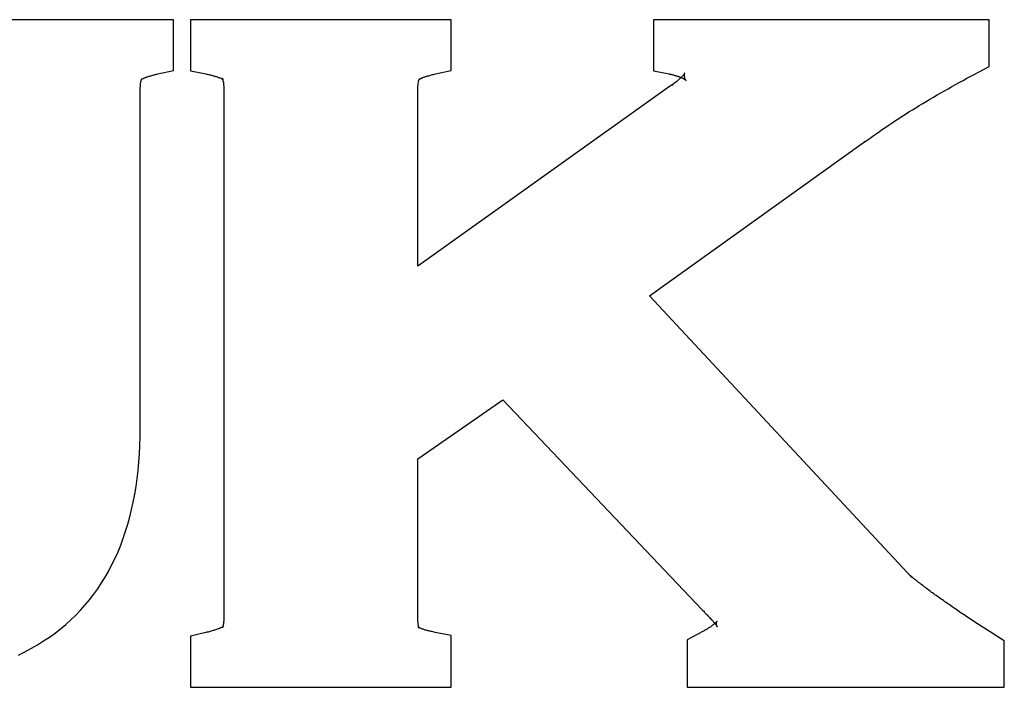
# Model space of a CAD drawing. Units: metres. Extents: x 416496 to 416804, y 6461496 to 6461774.
# Drawn here: x 416614 to 416618, y 6461521 to 6461523 of the extents above; entities that cross this region are included whole.
import ezdxf

# ---------------------------------------------------------------- set-up
doc = ezdxf.new("R2010")
doc.units = ezdxf.units.M
doc.header["$LTSCALE"] = 0.5
doc.layers.add('raam', color=7, linetype='Continuous')

msp = doc.modelspace()

# ---------------------------------------------------------------- linework, layer by layer
at = {"layer": 'raam', "linetype": 'Continuous'}
for p, q in [((416614.8949, 6461523.4786), (416614.0582, 6461523.4786)), ((416614.9693, 6461523.4786), (416614.8949, 6461523.4786)), ((416614.9693, 6461523.404), (416614.9693, 6461523.4786)), ((416615.1079, 6461523.4786), (416615.0335, 6461523.4786)), ((416615.0335, 6461523.4786), (416615.0335, 6461523.404)), ((416615.9438, 6461523.4786), (416615.1079, 6461523.4786)), ((416616.0182, 6461523.4786), (416615.9438, 6461523.4786)), ((416616.0182, 6461523.404), (416616.0182, 6461523.4786)), ((416616.8573, 6461523.4786), (416616.7829, 6461523.4786)), ((416616.7829, 6461523.4786), (416616.7829, 6461523.404)), ((416617.9772, 6461523.4786), (416616.8573, 6461523.4786)), ((416618.0516, 6461523.4786), (416617.9772, 6461523.4786)), ((416618.0516, 6461523.404), (416618.0516, 6461523.4786)), ((416614.9693, 6461523.3468), (416614.9693, 6461523.404)), ((416615.0335, 6461523.404), (416615.0335, 6461523.3468)), ((416616.0182, 6461523.3468), (416616.0182, 6461523.404)), ((416616.7829, 6461523.404), (416616.7829, 6461523.3468)), ((416618.0516, 6461523.3468), (416618.0516, 6461523.404)), ((416614.9693, 6461523.2864), (416614.9693, 6461523.3468)), ((416615.0335, 6461523.3468), (416615.0335, 6461523.2862)), ((416616.0182, 6461523.2864), (416616.0182, 6461523.3468)), ((416616.7829, 6461523.3468), (416616.7829, 6461523.2862)), ((416618.0516, 6461523.3016), (416618.0516, 6461523.3468)), ((416614.9103, 6461523.2739), (416614.9693, 6461523.2864)), ((416615.0335, 6461523.2862), (416615.0931, 6461523.2739)), ((416615.9592, 6461523.2739), (416616.0182, 6461523.2864)), ((416616.7829, 6461523.2862), (416616.8425, 6461523.2739)), ((416617.9964, 6461523.2728), (416618.0112, 6461523.2803)), ((416618.0112, 6461523.2806), (416618.0516, 6461523.3016)), ((416614.8448, 6461523.2387), (416614.8453, 6461523.241)), ((416614.8453, 6461523.2428), (416614.8458, 6461523.2443)), ((416614.8453, 6461523.241), (416614.8453, 6461523.2428)), ((416614.8458, 6461523.2443), (416614.8462, 6461523.246)), ((416614.8462, 6461523.246), (416614.8463, 6461523.2473)), ((416614.8463, 6461523.2524), (416614.8468, 6461523.2527)), ((416614.8471, 6461523.2524), (416614.8463, 6461523.2524)), ((416614.8463, 6461523.2473), (416614.8464, 6461523.2485)), ((416614.8464, 6461523.2485), (416614.8472, 6461523.2499)), ((416614.8468, 6461523.2527), (416614.8473, 6461523.2525)), ((416614.8472, 6461523.2528), (416614.8471, 6461523.2526)), ((416614.8471, 6461523.2526), (416614.8471, 6461523.2524)), ((416614.8476, 6461523.2529), (416614.8472, 6461523.2528)), ((416614.8472, 6461523.2499), (416614.8475, 6461523.2507)), ((416614.8473, 6461523.2525), (416614.8474, 6461523.2531)), ((416614.8474, 6461523.2531), (416614.8482, 6461523.253)), ((416614.8475, 6461523.2507), (416614.8478, 6461523.252)), ((416614.8481, 6461523.2535), (416614.8476, 6461523.2529)), ((416614.8478, 6461523.252), (416614.8481, 6461523.2526)), ((416614.848, 6461523.2534), (416614.8484, 6461523.2542)), ((416614.8485, 6461523.2541), (416614.848, 6461523.2537)), ((416614.848, 6461523.2537), (416614.8481, 6461523.2535)), ((416614.8481, 6461523.2526), (416614.848, 6461523.2534)), ((416614.8482, 6461523.253), (416614.8488, 6461523.2536)), ((416614.8484, 6461523.2542), (416614.8487, 6461523.2543)), ((416614.8486, 6461523.2542), (416614.8485, 6461523.2541)), ((416614.8487, 6461523.2545), (416614.8486, 6461523.2542)), ((416614.8487, 6461523.2543), (416614.8493, 6461523.2546)), ((416614.8491, 6461523.2544), (416614.8487, 6461523.2545)), ((416614.8487, 6461523.2543), (416614.8487, 6461523.2543)), ((416614.8488, 6461523.2536), (416614.8498, 6461523.2544)), ((416614.8493, 6461523.2546), (416614.8491, 6461523.2544)), ((416614.8498, 6461523.2544), (416614.8514, 6461523.2549)), ((416614.8514, 6461523.2549), (416614.8525, 6461523.2557)), ((416614.8525, 6461523.2557), (416614.8541, 6461523.2562)), ((416614.8541, 6461523.2562), (416614.8554, 6461523.2569)), ((416614.8554, 6461523.2569), (416614.8571, 6461523.2576)), ((416614.8571, 6461523.2576), (416614.8587, 6461523.2587)), ((416614.8587, 6461523.2587), (416614.8609, 6461523.2596)), ((416614.8609, 6461523.2596), (416614.8629, 6461523.2603)), ((416614.8629, 6461523.2603), (416614.865, 6461523.2613)), ((416614.865, 6461523.2613), (416614.8678, 6461523.2619)), ((416614.8678, 6461523.2619), (416614.8701, 6461523.2628)), ((416614.8701, 6461523.2628), (416614.873, 6461523.264)), ((416614.873, 6461523.264), (416614.8758, 6461523.2649)), ((416614.8758, 6461523.2649), (416614.8787, 6461523.2658)), ((416614.8787, 6461523.2658), (416614.8816, 6461523.2669)), ((416614.8816, 6461523.2669), (416614.8847, 6461523.2674)), ((416614.8847, 6461523.2674), (416614.8881, 6461523.2685)), ((416614.8881, 6461523.2685), (416614.8916, 6461523.2693)), ((416614.8916, 6461523.2693), (416614.895, 6461523.2701)), ((416614.895, 6461523.2701), (416614.8987, 6461523.2712)), ((416614.8987, 6461523.2712), (416614.9027, 6461523.2719)), ((416614.9027, 6461523.2719), (416614.9066, 6461523.2729)), ((416614.9066, 6461523.2729), (416614.9103, 6461523.2739)), ((416615.0928, 6461523.2736), (416615.0969, 6461523.2729)), ((416615.0969, 6461523.2729), (416615.1009, 6461523.2719)), ((416615.1009, 6461523.2719), (416615.1052, 6461523.2709)), ((416615.1052, 6461523.2709), (416615.1087, 6461523.2701)), ((416615.1087, 6461523.2701), (416615.1124, 6461523.2691)), ((416615.1124, 6461523.2691), (416615.1161, 6461523.2685)), ((416615.1161, 6461523.2685), (416615.1193, 6461523.2674)), ((416615.1193, 6461523.2674), (416615.1224, 6461523.2663)), ((416615.1224, 6461523.2663), (416615.1255, 6461523.2658)), ((416615.1255, 6461523.2658), (416615.1284, 6461523.2646)), ((416615.1284, 6461523.2646), (416615.1313, 6461523.2637)), ((416615.1313, 6461523.2637), (416615.1343, 6461523.2628)), ((416615.1343, 6461523.2628), (416615.1366, 6461523.2619)), ((416615.1366, 6461523.2619), (416615.1392, 6461523.261)), ((416615.1392, 6461523.261), (416615.1416, 6461523.26)), ((416615.1416, 6461523.26), (416615.144, 6461523.2594)), ((416615.144, 6461523.2594), (416615.1456, 6461523.2587)), ((416615.1456, 6461523.2587), (416615.1475, 6461523.2576)), ((416615.1475, 6461523.2576), (416615.1493, 6461523.2569)), ((416615.1493, 6461523.2569), (416615.1506, 6461523.2562)), ((416615.1506, 6461523.2562), (416615.1522, 6461523.2557)), ((416615.1522, 6461523.2557), (416615.1534, 6461523.2549)), ((416615.153, 6461523.2568), (416615.1534, 6461523.257)), ((416615.1538, 6461523.2568), (416615.153, 6461523.2568)), ((416615.1534, 6461523.257), (416615.1539, 6461523.2569)), ((416615.1534, 6461523.2565), (416615.1538, 6461523.2568)), ((416615.1535, 6461523.2563), (416615.1534, 6461523.2565)), ((416615.1534, 6461523.2549), (416615.1547, 6461523.2544)), ((416615.1541, 6461523.2561), (416615.1535, 6461523.2563)), ((416615.1539, 6461523.2569), (416615.1536, 6461523.2567)), ((416615.1536, 6461523.2567), (416615.1541, 6461523.2564)), ((416615.1541, 6461523.2564), (416615.1543, 6461523.2557)), ((416615.1544, 6461523.2558), (416615.1541, 6461523.2561)), ((416615.1543, 6461523.2557), (416615.1541, 6461523.2552)), ((416615.1541, 6461523.2552), (416615.1544, 6461523.2541)), ((416615.1547, 6461523.2557), (416615.1544, 6461523.2558)), ((416615.1544, 6461523.2541), (416615.1547, 6461523.2529)), ((416615.1573, 6461523.2528), (416615.1547, 6461523.2557)), ((416615.1547, 6461523.2544), (416615.1557, 6461523.2536)), ((416615.1547, 6461523.2529), (416615.1556, 6461523.2519)), ((416615.1556, 6461523.2519), (416615.1558, 6461523.2508)), ((416615.1557, 6461523.2536), (416615.1563, 6461523.253)), ((416615.1558, 6461523.2508), (416615.156, 6461523.2494)), ((416615.156, 6461523.2494), (416615.1561, 6461523.2481)), ((416615.1561, 6461523.2481), (416615.1567, 6461523.2465)), ((416615.1563, 6461523.253), (416615.1571, 6461523.2525)), ((416615.1567, 6461523.2465), (416615.1571, 6461523.2446)), ((416615.1571, 6461523.2525), (416615.1572, 6461523.2525)), ((416615.1571, 6461523.2446), (416615.1576, 6461523.2431)), ((416615.1572, 6461523.2525), (416615.1577, 6461523.2527)), ((416615.1574, 6461523.2526), (416615.1573, 6461523.2528)), ((416615.1574, 6461523.2524), (416615.1574, 6461523.2526)), ((416615.1582, 6461523.2524), (416615.1574, 6461523.2524)), ((416615.1576, 6461523.2431), (416615.1575, 6461523.241)), ((416615.1575, 6461523.241), (416615.158, 6461523.239)), ((416615.1577, 6461523.2527), (416615.1582, 6461523.2524)), ((416615.8937, 6461523.2387), (416615.8942, 6461523.241)), ((416615.8941, 6461523.2428), (416615.8947, 6461523.2446)), ((416615.8942, 6461523.241), (416615.8941, 6461523.2428)), ((416615.8947, 6461523.2446), (416615.8951, 6461523.246)), ((416615.8951, 6461523.246), (416615.8952, 6461523.2473)), ((416615.8952, 6461523.2524), (416615.8956, 6461523.2527)), ((416615.8959, 6461523.2524), (416615.8952, 6461523.2524)), ((416615.8952, 6461523.2473), (416615.8953, 6461523.2485)), ((416615.8953, 6461523.2485), (416615.8961, 6461523.2499)), ((416615.8956, 6461523.2527), (416615.8962, 6461523.2525)), ((416615.896, 6461523.2526), (416615.8959, 6461523.2524)), ((416615.8961, 6461523.2528), (416615.896, 6461523.2526)), ((416615.8965, 6461523.2529), (416615.8961, 6461523.2528)), ((416615.8961, 6461523.2499), (416615.8964, 6461523.2507)), ((416615.8962, 6461523.2525), (416615.8963, 6461523.2531)), ((416615.8963, 6461523.2531), (416615.8971, 6461523.253)), ((416615.8964, 6461523.2507), (416615.8967, 6461523.252)), ((416615.8969, 6461523.2535), (416615.8965, 6461523.2529)), ((416615.8967, 6461523.252), (416615.897, 6461523.2526)), ((416615.8974, 6461523.2541), (416615.8968, 6461523.2537)), ((416615.8968, 6461523.2537), (416615.8969, 6461523.2535)), ((416615.8969, 6461523.2534), (416615.8973, 6461523.2542)), ((416615.897, 6461523.2526), (416615.8969, 6461523.2534)), ((416615.8971, 6461523.253), (416615.8976, 6461523.2536)), ((416615.8973, 6461523.2542), (416615.8976, 6461523.2543)), ((416615.8975, 6461523.2545), (416615.8974, 6461523.2542)), ((416615.8974, 6461523.2542), (416615.8974, 6461523.2541)), ((416615.8975, 6461523.2543), (416615.8982, 6461523.2546)), ((416615.898, 6461523.2544), (416615.8975, 6461523.2545)), ((416615.8976, 6461523.2543), (416615.8975, 6461523.2543)), ((416615.8976, 6461523.2536), (416615.8986, 6461523.2544)), ((416615.8982, 6461523.2546), (416615.898, 6461523.2544)), ((416615.8986, 6461523.2544), (416615.9, 6461523.2549)), ((416615.9, 6461523.2549), (416615.9014, 6461523.2557)), ((416615.9014, 6461523.2557), (416615.9029, 6461523.2562)), ((416615.9029, 6461523.2562), (416615.9043, 6461523.2569)), ((416615.9043, 6461523.2569), (416615.906, 6461523.2576)), ((416615.906, 6461523.2576), (416615.9075, 6461523.2587)), ((416615.9075, 6461523.2587), (416615.9098, 6461523.2596)), ((416615.9098, 6461523.2596), (416615.9118, 6461523.2603)), ((416615.9118, 6461523.2603), (416615.9139, 6461523.2613)), ((416615.9139, 6461523.2613), (416615.9167, 6461523.2619)), ((416615.9167, 6461523.2619), (416615.919, 6461523.2628)), ((416615.919, 6461523.2628), (416615.9219, 6461523.264)), ((416615.9219, 6461523.264), (416615.9247, 6461523.2649)), ((416615.9247, 6461523.2649), (416615.9275, 6461523.2658)), ((416615.9275, 6461523.2658), (416615.9305, 6461523.2669)), ((416615.9305, 6461523.2669), (416615.9336, 6461523.2674)), ((416615.9336, 6461523.2674), (416615.937, 6461523.2685)), ((416615.937, 6461523.2685), (416615.9405, 6461523.2693)), ((416615.9405, 6461523.2693), (416615.9438, 6461523.2701)), ((416615.9438, 6461523.2701), (416615.9475, 6461523.2712)), ((416615.9475, 6461523.2712), (416615.9516, 6461523.2719)), ((416615.9516, 6461523.2719), (416615.9555, 6461523.2729)), ((416615.9555, 6461523.2729), (416615.9592, 6461523.2739)), ((416616.8422, 6461523.2736), (416616.845, 6461523.2729)), ((416616.845, 6461523.2729), (416616.8481, 6461523.2725)), ((416616.8481, 6461523.2725), (416616.8508, 6461523.272)), ((416616.8508, 6461523.272), (416616.8534, 6461523.2712)), ((416616.8534, 6461523.2712), (416616.8558, 6461523.2705)), ((416616.8558, 6461523.2705), (416616.8584, 6461523.27)), ((416616.8584, 6461523.27), (416616.8609, 6461523.2691)), ((416616.8637, 6461523.2405), (416616.86, 6461523.2377)), ((416616.8609, 6461523.2691), (416616.8637, 6461523.2686)), ((416616.8637, 6461523.2686), (416616.8655, 6461523.268)), ((416616.8673, 6461523.2434), (416616.8637, 6461523.2405)), ((416616.8655, 6461523.268), (416616.8676, 6461523.2671)), ((416616.871, 6461523.2459), (416616.8673, 6461523.2434)), ((416616.8676, 6461523.2671), (416616.8703, 6461523.2665)), ((416616.8703, 6461523.2665), (416616.8726, 6461523.2659)), ((416616.8742, 6461523.2487), (416616.871, 6461523.2459)), ((416616.8726, 6461523.2659), (416616.8745, 6461523.265)), ((416616.877, 6461523.2512), (416616.8742, 6461523.2487)), ((416616.8745, 6461523.265), (416616.8765, 6461523.2646)), ((416616.8765, 6461523.2646), (416616.8786, 6461523.264)), ((416616.88, 6461523.2536), (416616.877, 6461523.2512)), ((416616.8786, 6461523.264), (416616.8804, 6461523.263)), ((416616.8827, 6461523.2564), (416616.88, 6461523.2536)), ((416616.8804, 6461523.263), (416616.8822, 6461523.2626)), ((416616.8822, 6461523.2626), (416616.8837, 6461523.2621)), ((416616.8854, 6461523.2585), (416616.8827, 6461523.2564)), ((416616.8837, 6461523.2621), (416616.8859, 6461523.2611)), ((416616.8875, 6461523.2608), (416616.8854, 6461523.2585)), ((416616.8859, 6461523.2611), (416616.8876, 6461523.2601)), ((416616.8896, 6461523.2629), (416616.8875, 6461523.2608)), ((416616.8876, 6461523.2601), (416616.8889, 6461523.2599)), ((416616.8889, 6461523.2599), (416616.8904, 6461523.2588)), ((416616.8917, 6461523.2649), (416616.8896, 6461523.2629)), ((416616.8904, 6461523.2588), (416616.8919, 6461523.2583)), ((416616.8931, 6461523.2669), (416616.8917, 6461523.2649)), ((416616.8919, 6461523.2583), (416616.8931, 6461523.2577)), ((416616.8947, 6461523.2686), (416616.8931, 6461523.2669)), ((416616.8931, 6461523.2577), (416616.8945, 6461523.2569)), ((416616.8945, 6461523.2569), (416616.8955, 6461523.2563)), ((416616.896, 6461523.2702), (416616.8947, 6461523.2686)), ((416616.8955, 6461523.2563), (416616.8971, 6461523.2554)), ((416616.8976, 6461523.2718), (416616.896, 6461523.2702)), ((416616.8971, 6461523.2554), (416616.8975, 6461523.2554)), ((416616.8975, 6461523.2554), (416616.8987, 6461523.2548)), ((416616.8981, 6461523.2731), (416616.8976, 6461523.2718)), ((416616.8993, 6461523.2741), (416616.8981, 6461523.2731)), ((416616.8987, 6461523.2548), (416616.8998, 6461523.2538)), ((416616.899, 6461523.264), (416616.8993, 6461523.2654)), ((416616.9, 6461523.2626), (416616.899, 6461523.264)), ((416616.8992, 6461523.2727), (416616.9, 6461523.2741)), ((416616.8994, 6461523.271), (416616.8992, 6461523.2727)), ((416616.9001, 6461523.2751), (416616.8993, 6461523.2741)), ((416616.8993, 6461523.2654), (416616.8994, 6461523.2668)), ((416616.8995, 6461523.2692), (416616.8994, 6461523.271)), ((416616.8994, 6461523.2668), (416616.8995, 6461523.2681)), ((416616.8995, 6461523.2681), (416616.8995, 6461523.2692)), ((416616.8998, 6461523.2538), (416616.9009, 6461523.2535)), ((416616.9, 6461523.2748), (416616.9002, 6461523.2759)), ((416616.9, 6461523.2741), (416616.9, 6461523.2748)), ((416616.9005, 6461523.2612), (416616.9, 6461523.2626)), ((416616.9004, 6461523.276), (416616.9001, 6461523.2751)), ((416616.9001, 6461523.2601), (416616.9005, 6461523.2612)), ((416616.9005, 6461523.2586), (416616.9001, 6461523.2601)), ((416616.9002, 6461523.2759), (416616.9005, 6461523.2766)), ((416616.9004, 6461523.2768), (416616.9008, 6461523.2771)), ((416616.9004, 6461523.2764), (416616.9004, 6461523.2768)), ((416616.9005, 6461523.2766), (416616.9004, 6461523.2764)), ((416616.9005, 6461523.2766), (416616.9004, 6461523.276)), ((416616.9008, 6461523.2771), (416616.9005, 6461523.2766)), ((416616.9009, 6461523.2575), (416616.9005, 6461523.2586)), ((416616.9015, 6461523.2561), (416616.9009, 6461523.2575)), ((416616.9009, 6461523.2535), (416616.9014, 6461523.2531)), ((416616.9014, 6461523.2531), (416616.9011, 6461523.2534)), ((416616.9011, 6461523.2534), (416616.9019, 6461523.2526)), ((416616.9026, 6461523.2546), (416616.9015, 6461523.2561)), ((416616.9019, 6461523.2526), (416616.9029, 6461523.2521)), ((416616.9025, 6461523.2537), (416616.9026, 6461523.2546)), ((416616.9035, 6461523.2529), (416616.9025, 6461523.2537)), ((416616.9029, 6461523.2521), (416616.903, 6461523.2519)), ((416616.903, 6461523.2519), (416616.9039, 6461523.2515)), ((416616.9035, 6461523.252), (416616.9035, 6461523.2529)), ((416616.9041, 6461523.252), (416616.9035, 6461523.252)), ((416616.9039, 6461523.2515), (416616.9044, 6461523.2504)), ((416616.9049, 6461523.2511), (416616.9041, 6461523.252)), ((416616.9044, 6461523.2504), (416616.9052, 6461523.2502)), ((416616.9045, 6461523.2505), (416616.9049, 6461523.2511)), ((416616.9049, 6461523.2498), (416616.9045, 6461523.2505)), ((416616.9058, 6461523.2495), (416616.9049, 6461523.2498)), ((416616.9052, 6461523.2502), (416616.905, 6461523.2497)), ((416616.905, 6461523.2497), (416616.9056, 6461523.2495)), ((416616.9056, 6461523.2495), (416616.9053, 6461523.2496)), ((416616.9053, 6461523.2496), (416616.9058, 6461523.2493)), ((416616.9058, 6461523.2493), (416616.9057, 6461523.2497)), ((416616.9057, 6461523.2497), (416616.9057, 6461523.2497)), ((416616.9057, 6461523.2497), (416616.9058, 6461523.2495)), ((416617.924, 6461523.234), (416617.9383, 6461523.242)), ((416617.9383, 6461523.242), (416617.9527, 6461523.2496)), ((416617.9527, 6461523.2496), (416617.9671, 6461523.2576)), ((416617.9671, 6461523.2576), (416617.9817, 6461523.2652)), ((416617.9817, 6461523.2652), (416617.9964, 6461523.2728)), ((416614.8434, 6461523.2175), (416614.8435, 6461523.2207)), ((416614.8434, 6461523.2143), (416614.8434, 6461523.2175)), ((416614.8434, 6461521.9374), (416614.8434, 6461523.2143)), ((416614.8435, 6461523.2207), (416614.8436, 6461523.2237)), ((416614.8436, 6461523.2237), (416614.8438, 6461523.2264)), ((416614.8438, 6461523.2264), (416614.844, 6461523.2291)), ((416614.844, 6461523.2291), (416614.8443, 6461523.2319)), ((416614.8443, 6461523.2319), (416614.8446, 6461523.2341)), ((416614.8444, 6461523.2368), (416614.8448, 6461523.2387)), ((416614.8446, 6461523.2341), (416614.8444, 6461523.2368)), ((416615.158, 6461523.239), (416615.1584, 6461523.2368)), ((416615.1584, 6461523.2368), (416615.1582, 6461523.2344)), ((416615.1582, 6461523.2344), (416615.1585, 6461523.2319)), ((416615.1585, 6461523.2319), (416615.1588, 6461523.2294)), ((416615.1588, 6461523.2294), (416615.159, 6461523.2264)), ((416615.159, 6461523.2264), (416615.1592, 6461523.2237)), ((416615.1592, 6461523.2237), (416615.1593, 6461523.2207)), ((416615.1593, 6461523.2207), (416615.1594, 6461523.2175)), ((416615.1594, 6461523.2175), (416615.1594, 6461523.2143)), ((416615.1594, 6461523.2143), (416615.1594, 6461521.2229)), ((416616.8436, 6461523.227), (416615.8923, 6461522.5477)), ((416615.8923, 6461523.2175), (416615.8924, 6461523.2207)), ((416615.8923, 6461523.2143), (416615.8923, 6461523.2175)), ((416615.8923, 6461522.5477), (416615.8923, 6461523.2143)), ((416615.8924, 6461523.2207), (416615.8925, 6461523.2237)), ((416615.8925, 6461523.2237), (416615.8927, 6461523.2264)), ((416615.8927, 6461523.2264), (416615.8929, 6461523.2291)), ((416615.8929, 6461523.2291), (416615.8932, 6461523.2319)), ((416615.8932, 6461523.2319), (416615.8935, 6461523.2341)), ((416615.8933, 6461523.2368), (416615.8937, 6461523.2387)), ((416615.8935, 6461523.2341), (416615.8933, 6461523.2368)), ((416616.8491, 6461523.2302), (416616.8436, 6461523.227)), ((416616.8567, 6461523.2347), (416616.8491, 6461523.2302)), ((416616.8518, 6461523.2315), (416616.8567, 6461523.2347)), ((416616.8558, 6461523.2344), (416616.8518, 6461523.2315)), ((416616.86, 6461523.2377), (416616.8558, 6461523.2344)), ((416617.8679, 6461523.2024), (416617.8818, 6461523.2105)), ((416617.8818, 6461523.2105), (416617.8958, 6461523.2183)), ((416617.8958, 6461523.2183), (416617.9098, 6461523.226)), ((416617.9098, 6461523.226), (416617.924, 6461523.234)), ((416617.8002, 6461523.1626), (416617.8136, 6461523.1705)), ((416617.8136, 6461523.1705), (416617.827, 6461523.1786)), ((416617.827, 6461523.1786), (416617.8406, 6461523.1865)), ((416617.8406, 6461523.1865), (416617.8542, 6461523.1946)), ((416617.8542, 6461523.1946), (416617.8679, 6461523.2024)), ((416617.7351, 6461523.1222), (416617.7479, 6461523.1305)), ((416617.7479, 6461523.1305), (416617.7608, 6461523.1385)), ((416617.7608, 6461523.1385), (416617.7739, 6461523.1464)), ((416617.7739, 6461523.1464), (416617.787, 6461523.1547)), ((416617.787, 6461523.1547), (416617.8002, 6461523.1626)), ((416617.6849, 6461523.0897), (416617.6973, 6461523.0977)), ((416617.6973, 6461523.0977), (416617.7098, 6461523.1061)), ((416617.7098, 6461523.1061), (416617.7224, 6461523.1141)), ((416617.7224, 6461523.1141), (416617.7351, 6461523.1222)), ((416617.6245, 6461523.0483), (416617.6363, 6461523.0568)), ((416617.6363, 6461523.0568), (416617.6483, 6461523.065)), ((416617.6483, 6461523.065), (416617.6604, 6461523.0731)), ((416617.6604, 6461523.0731), (416617.6726, 6461523.0815)), ((416617.6726, 6461523.0815), (416617.6849, 6461523.0897)), ((416617.5768, 6461523.0148), (416617.5829, 6461523.0198)), ((416617.5797, 6461523.0177), (416617.5788, 6461523.0169)), ((416617.5795, 6461523.0166), (416617.5805, 6461523.0178)), ((416617.58, 6461523.0167), (416617.5797, 6461523.0177)), ((416617.5819, 6461523.0178), (416617.58, 6461523.0167)), ((416617.5805, 6461523.0178), (416617.581, 6461523.0178)), ((416617.581, 6461523.0178), (416617.5812, 6461523.0182)), ((416617.5812, 6461523.0182), (416617.5821, 6461523.0183)), ((416617.5832, 6461523.0171), (416617.5819, 6461523.0178)), ((416617.5821, 6461523.0183), (416617.5822, 6461523.0187)), ((416617.5822, 6461523.0187), (416617.5897, 6461523.0234)), ((416617.5829, 6461523.0198), (416617.5832, 6461523.0171)), ((416617.5897, 6461523.0234), (416617.601, 6461523.0319)), ((416617.601, 6461523.0319), (416617.6127, 6461523.0401)), ((416617.6127, 6461523.0401), (416617.6245, 6461523.0483)), ((416616.7671, 6461522.4357), (416617.5768, 6461523.0148)), ((416617.5788, 6461523.0169), (416617.5797, 6461523.0162)), ((416617.5793, 6461523.0158), (416617.5798, 6461523.0169)), ((416617.5797, 6461523.0162), (416617.5793, 6461523.0158)), ((416617.5798, 6461523.0169), (416617.5794, 6461523.0169)), ((416617.5794, 6461523.0169), (416617.5794, 6461523.0166)), ((416617.5794, 6461523.0166), (416617.5795, 6461523.0166)), ((416617.7594, 6461521.3733), (416616.7671, 6461522.4357)), ((416615.8923, 6461521.8208), (416616.2134, 6461522.0431)), ((416616.2134, 6461522.0431), (416616.9672, 6461521.2507)), ((416614.8419, 6461521.8717), (416614.8431, 6461521.9042)), ((416614.8431, 6461521.9042), (416614.8434, 6461521.9374)), ((416614.8404, 6461521.8397), (416614.8419, 6461521.8717)), ((416614.8382, 6461521.8083), (416614.8404, 6461521.8397)), ((416614.8352, 6461521.7771), (416614.8382, 6461521.8083)), ((416615.8923, 6461521.2229), (416615.8923, 6461521.8208)), ((416614.8319, 6461521.7465), (416614.8352, 6461521.7771)), ((416614.8227, 6461521.6871), (416614.8276, 6461521.7166)), ((416614.8276, 6461521.7166), (416614.8319, 6461521.7465)), ((416614.817, 6461521.658), (416614.8227, 6461521.6871)), ((416614.8109, 6461521.6295), (416614.817, 6461521.658)), ((416614.804, 6461521.6018), (416614.8109, 6461521.6295)), ((416614.7882, 6461521.5476), (416614.7964, 6461521.5744)), ((416614.7964, 6461521.5744), (416614.804, 6461521.6018)), ((416614.7794, 6461521.521), (416614.7882, 6461521.5476)), ((416614.7594, 6461521.4702), (416614.7697, 6461521.4953)), ((416614.7697, 6461521.4953), (416614.7794, 6461521.521)), ((416614.7482, 6461521.4454), (416614.7594, 6461521.4702)), ((416614.7243, 6461521.3979), (416614.7367, 6461521.4215)), ((416614.7367, 6461521.4215), (416614.7482, 6461521.4454)), ((416614.711, 6461521.3748), (416614.7243, 6461521.3979)), ((416617.7518, 6461521.3803), (416617.7594, 6461521.3733)), ((416617.7557, 6461521.3773), (416617.7518, 6461521.3803)), ((416614.6829, 6461521.3307), (416614.6974, 6461521.3526)), ((416614.6974, 6461521.3526), (416614.711, 6461521.3748)), ((416617.7595, 6461521.3742), (416617.7557, 6461521.3773)), ((416617.7637, 6461521.3709), (416617.7595, 6461521.3742)), ((416617.7679, 6461521.3675), (416617.7637, 6461521.3709)), ((416617.7716, 6461521.3642), (416617.7679, 6461521.3675)), ((416617.7759, 6461521.3611), (416617.7716, 6461521.3642)), ((416617.7802, 6461521.3578), (416617.7759, 6461521.3611)), ((416617.7846, 6461521.3544), (416617.7802, 6461521.3578)), ((416617.7886, 6461521.351), (416617.7846, 6461521.3544)), ((416617.7928, 6461521.3479), (416617.7886, 6461521.351)), ((416617.7972, 6461521.3448), (416617.7928, 6461521.3479)), ((416617.8016, 6461521.3414), (416617.7972, 6461521.3448)), ((416614.6517, 6461521.2892), (416614.6677, 6461521.3096)), ((416614.6677, 6461521.3096), (416614.6829, 6461521.3307)), ((416617.8058, 6461521.338), (416617.8016, 6461521.3414)), ((416617.8101, 6461521.3349), (416617.8058, 6461521.338)), ((416617.8146, 6461521.3315), (416617.8101, 6461521.3349)), ((416617.8189, 6461521.328), (416617.8146, 6461521.3315)), ((416617.8235, 6461521.3246), (416617.8189, 6461521.328)), ((416617.8282, 6461521.3215), (416617.8235, 6461521.3246)), ((416617.8325, 6461521.318), (416617.8282, 6461521.3215)), ((416617.8369, 6461521.3149), (416617.8325, 6461521.318)), ((416617.8417, 6461521.3114), (416617.8369, 6461521.3149)), ((416617.8461, 6461521.308), (416617.8417, 6461521.3114)), ((416617.8509, 6461521.3048), (416617.8461, 6461521.308)), ((416614.6179, 6461521.25), (416614.6351, 6461521.2693)), ((416614.6351, 6461521.2693), (416614.6517, 6461521.2892)), ((416617.8555, 6461521.3017), (416617.8509, 6461521.3048)), ((416617.86, 6461521.2982), (416617.8555, 6461521.3017)), ((416617.8649, 6461521.2951), (416617.86, 6461521.2982)), ((416617.8698, 6461521.2916), (416617.8649, 6461521.2951)), ((416617.8745, 6461521.2882), (416617.8698, 6461521.2916)), ((416617.8794, 6461521.2847), (416617.8745, 6461521.2882)), ((416617.8841, 6461521.2815), (416617.8794, 6461521.2847)), ((416617.8889, 6461521.2781), (416617.8841, 6461521.2815)), ((416617.8942, 6461521.2749), (416617.8889, 6461521.2781)), ((416617.8948, 6461521.274), (416617.8942, 6461521.2749)), ((416617.8998, 6461521.2705), (416617.8948, 6461521.274)), ((416617.9046, 6461521.2672), (416617.8998, 6461521.2705)), ((416614.5997, 6461521.2313), (416614.6179, 6461521.25)), ((416616.9672, 6461521.2507), (416616.9681, 6461521.2501)), ((416616.9681, 6461521.2501), (416616.9685, 6461521.249)), ((416616.9685, 6461521.249), (416616.969, 6461521.2482)), ((416616.969, 6461521.2482), (416616.9695, 6461521.2475)), ((416616.9695, 6461521.2475), (416616.9711, 6461521.2467)), ((416616.9711, 6461521.2467), (416616.9738, 6461521.2437)), ((416616.9738, 6461521.2437), (416616.977, 6461521.2403)), ((416616.977, 6461521.2403), (416616.9784, 6461521.2379)), ((416616.9784, 6461521.2379), (416616.9811, 6461521.2354)), ((416616.9811, 6461521.2354), (416616.9833, 6461521.2336)), ((416616.9833, 6461521.2336), (416616.9853, 6461521.2315)), ((416616.9853, 6461521.2315), (416616.9875, 6461521.2287)), ((416617.9097, 6461521.2637), (416617.9046, 6461521.2672)), ((416617.9145, 6461521.2601), (416617.9097, 6461521.2637)), ((416617.9194, 6461521.2568), (416617.9145, 6461521.2601)), ((416617.9247, 6461521.2532), (416617.9194, 6461521.2568)), ((416617.9299, 6461521.2496), (416617.9247, 6461521.2532)), ((416617.9353, 6461521.2462), (416617.9299, 6461521.2496)), ((416617.9403, 6461521.2426), (416617.9353, 6461521.2462)), ((416617.9458, 6461521.2389), (416617.9403, 6461521.2426)), ((416617.9509, 6461521.2353), (416617.9458, 6461521.2389)), ((416617.9564, 6461521.2319), (416617.9509, 6461521.2353)), ((416617.9619, 6461521.2279), (416617.9564, 6461521.2319)), ((416614.5421, 6461521.1795), (416614.562, 6461521.1961)), ((416614.562, 6461521.1961), (416614.5813, 6461521.2134)), ((416614.5813, 6461521.2134), (416614.5997, 6461521.2313)), ((416615.1578, 6461521.1964), (416615.1573, 6461521.1951)), ((416615.1573, 6461521.1951), (416615.1573, 6461521.1933)), ((416615.1582, 6461521.2003), (416615.1577, 6461521.1983)), ((416615.1577, 6461521.1983), (416615.1578, 6461521.1964)), ((416615.1583, 6461521.2046), (416615.158, 6461521.2021)), ((416615.158, 6461521.2021), (416615.1582, 6461521.2003)), ((416615.1586, 6461521.2068), (416615.1583, 6461521.2046)), ((416615.1588, 6461521.2088), (416615.1586, 6461521.2068)), ((416615.159, 6461521.2115), (416615.1588, 6461521.2088)), ((416615.1592, 6461521.2142), (416615.159, 6461521.2115)), ((416615.1593, 6461521.2167), (416615.1592, 6461521.2142)), ((416615.1594, 6461521.2197), (416615.1593, 6461521.2167)), ((416615.1594, 6461521.2229), (416615.1594, 6461521.2197)), ((416615.8923, 6461521.2194), (416615.8923, 6461521.2229)), ((416615.8924, 6461521.2162), (416615.8923, 6461521.2194)), ((416615.8925, 6461521.2134), (416615.8924, 6461521.2162)), ((416615.8927, 6461521.2101), (416615.8925, 6461521.2134)), ((416615.8929, 6461521.2072), (416615.8927, 6461521.2101)), ((416615.8931, 6461521.205), (416615.8929, 6461521.2072)), ((416615.8934, 6461521.2022), (416615.8931, 6461521.205)), ((416615.8937, 6461521.1999), (416615.8934, 6461521.2022)), ((416615.8935, 6461521.1979), (416615.8937, 6461521.1999)), ((416615.894, 6461521.1954), (416615.8935, 6461521.1979)), ((416615.8944, 6461521.1933), (416615.894, 6461521.1954)), ((416616.9875, 6461521.2287), (416616.9903, 6461521.2264)), ((416616.9903, 6461521.2264), (416616.9927, 6461521.2234)), ((416616.9927, 6461521.2234), (416616.9957, 6461521.2206)), ((416616.9957, 6461521.2206), (416616.9948, 6461521.2218)), ((416616.9948, 6461521.2218), (416616.9974, 6461521.2188)), ((416616.9974, 6461521.2188), (416616.9999, 6461521.2164)), ((416616.9999, 6461521.2164), (416617.0021, 6461521.2137)), ((416617.0021, 6461521.2137), (416617.0044, 6461521.2115)), ((416617.0044, 6461521.2115), (416617.0066, 6461521.2092)), ((416617.0066, 6461521.2092), (416617.0082, 6461521.2067)), ((416617.0097, 6461521.1953), (416617.0078, 6461521.194)), ((416617.0082, 6461521.2067), (416617.01, 6461521.2049)), ((416617.0113, 6461521.1963), (416617.0097, 6461521.1953)), ((416617.01, 6461521.2049), (416617.0116, 6461521.2028)), ((416617.0124, 6461521.1973), (416617.0113, 6461521.1963)), ((416617.0116, 6461521.2028), (416617.0135, 6461521.2005)), ((416617.0141, 6461521.1986), (416617.0124, 6461521.1973)), ((416617.0135, 6461521.2005), (416617.0147, 6461521.1991)), ((416617.0155, 6461521.1999), (416617.0141, 6461521.1986)), ((416617.0147, 6461521.1991), (416617.0164, 6461521.1971)), ((416617.0165, 6461521.2008), (416617.0155, 6461521.1999)), ((416617.0164, 6461521.1971), (416617.0177, 6461521.1952)), ((416617.0175, 6461521.2015), (416617.0165, 6461521.2008)), ((416617.0174, 6461521.201), (416617.0197, 6461521.2033)), ((416617.0184, 6461521.202), (416617.0174, 6461521.201)), ((416617.0186, 6461521.2024), (416617.0175, 6461521.2015)), ((416617.0177, 6461521.1952), (416617.0189, 6461521.194)), ((416617.0187, 6461521.2026), (416617.0184, 6461521.202)), ((416617.0197, 6461521.2033), (416617.0186, 6461521.2024)), ((416617.019, 6461521.203), (416617.0187, 6461521.2026)), ((416617.0193, 6461521.2037), (416617.019, 6461521.203)), ((416617.0201, 6461521.2044), (416617.0193, 6461521.2037)), ((416617.0206, 6461521.2048), (416617.0201, 6461521.2044)), ((416617.0213, 6461521.2053), (416617.0206, 6461521.2048)), ((416617.0208, 6461521.2029), (416617.0214, 6461521.2034)), ((416617.021, 6461521.2021), (416617.0208, 6461521.2029)), ((416617.0211, 6461521.2021), (416617.021, 6461521.2021)), ((416617.021, 6461521.1948), (416617.0212, 6461521.1979)), ((416617.0219, 6461521.1932), (416617.021, 6461521.1948)), ((416617.0214, 6461521.2034), (416617.0211, 6461521.2043)), ((416617.0211, 6461521.2043), (416617.0216, 6461521.2043)), ((416617.0212, 6461521.2016), (416617.0211, 6461521.2021)), ((416617.0212, 6461521.204), (416617.0217, 6461521.2049)), ((416617.0216, 6461521.2043), (416617.0212, 6461521.204)), ((416617.0212, 6461521.2011), (416617.0212, 6461521.2016)), ((416617.0212, 6461521.1979), (416617.0212, 6461521.2011)), ((416617.0216, 6461521.2054), (416617.0213, 6461521.2053)), ((416617.0215, 6461521.2055), (416617.0217, 6461521.2062)), ((416617.022, 6461521.2052), (416617.0215, 6461521.2055)), ((416617.0217, 6461521.2064), (416617.0216, 6461521.2054)), ((416617.0225, 6461521.2069), (416617.0217, 6461521.2067)), ((416617.0217, 6461521.2067), (416617.0217, 6461521.2063)), ((416617.0217, 6461521.2063), (416617.0223, 6461521.2066)), ((416617.0223, 6461521.2063), (416617.0217, 6461521.2064)), ((416617.0217, 6461521.2059), (416617.0218, 6461521.2063)), ((416617.0217, 6461521.2062), (416617.0217, 6461521.2059)), ((416617.0217, 6461521.2049), (416617.022, 6461521.2052)), ((416617.0218, 6461521.2063), (416617.0225, 6461521.2069)), ((416617.0224, 6461521.2066), (416617.0219, 6461521.2061)), ((416617.0219, 6461521.2061), (416617.0223, 6461521.2063)), ((416617.0223, 6461521.2066), (416617.0228, 6461521.2071)), ((416617.0228, 6461521.2071), (416617.0224, 6461521.2066)), ((416617.9672, 6461521.2244), (416617.9619, 6461521.2279)), ((416617.9729, 6461521.2207), (416617.9672, 6461521.2244)), ((416617.9782, 6461521.217), (416617.9729, 6461521.2207)), ((416617.9839, 6461521.2132), (416617.9782, 6461521.217)), ((416617.9897, 6461521.2097), (416617.9839, 6461521.2132)), ((416617.9955, 6461521.2059), (416617.9897, 6461521.2097)), ((416618.001, 6461521.2021), (416617.9955, 6461521.2059)), ((416618.0069, 6461521.1983), (416618.001, 6461521.2021)), ((416618.0128, 6461521.1947), (416618.0069, 6461521.1983)), ((416618.0188, 6461521.1909), (416618.0128, 6461521.1947)), ((416614.5004, 6461521.1481), (416614.5215, 6461521.1634)), ((416614.5215, 6461521.1634), (416614.5421, 6461521.1795)), ((416615.0914, 6461521.1653), (416615.0335, 6461521.1519)), ((416615.0956, 6461521.1664), (416615.0914, 6461521.1655)), ((416615.0998, 6461521.1672), (416615.0956, 6461521.1664)), ((416615.1042, 6461521.1684), (416615.0998, 6461521.1672)), ((416615.1081, 6461521.1696), (416615.1042, 6461521.1684)), ((416615.1117, 6461521.1708), (416615.1081, 6461521.1696)), ((416615.1155, 6461521.1714), (416615.1117, 6461521.1708)), ((416615.1188, 6461521.1726), (416615.1155, 6461521.1714)), ((416615.1226, 6461521.1736), (416615.1188, 6461521.1726)), ((416615.1258, 6461521.1748), (416615.1226, 6461521.1736)), ((416615.1288, 6461521.1755), (416615.1258, 6461521.1748)), ((416615.1321, 6461521.1767), (416615.1288, 6461521.1755)), ((416615.1346, 6461521.1774), (416615.1321, 6461521.1767)), ((416615.1373, 6461521.1787), (416615.1346, 6461521.1774)), ((416615.1399, 6461521.1795), (416615.1373, 6461521.1787)), ((416615.1421, 6461521.1805), (416615.1399, 6461521.1795)), ((416615.1442, 6461521.1812), (416615.1421, 6461521.1805)), ((416615.1462, 6461521.1823), (416615.1442, 6461521.1812)), ((416615.1484, 6461521.1828), (416615.1462, 6461521.1823)), ((416615.1499, 6461521.1842), (416615.1484, 6461521.1828)), ((416615.1518, 6461521.1847), (416615.1499, 6461521.1842)), ((416615.1528, 6461521.1855), (416615.1518, 6461521.1847)), ((416615.1545, 6461521.186), (416615.1528, 6461521.1855)), ((416615.1541, 6461521.185), (416615.1543, 6461521.1853)), ((416615.1544, 6461521.1847), (416615.1541, 6461521.185)), ((416615.1543, 6461521.1853), (416615.1545, 6461521.1849)), ((416615.1546, 6461521.1853), (416615.1544, 6461521.1848)), ((416615.1544, 6461521.1848), (416615.1544, 6461521.1847)), ((416615.1553, 6461521.1866), (416615.1545, 6461521.186)), ((416615.1545, 6461521.1849), (416615.1552, 6461521.1854)), ((416615.1546, 6461521.1856), (416615.1552, 6461521.1865)), ((416615.1549, 6461521.1864), (416615.1546, 6461521.1858)), ((416615.1546, 6461521.1858), (416615.155, 6461521.1855)), ((416615.1552, 6461521.1854), (416615.1546, 6461521.1856)), ((416615.155, 6461521.1855), (416615.1546, 6461521.1853)), ((416615.1553, 6461521.1869), (416615.1549, 6461521.1864)), ((416615.1552, 6461521.1865), (416615.1558, 6461521.1866)), ((416615.1555, 6461521.1879), (416615.1553, 6461521.1869)), ((416615.1559, 6461521.1871), (416615.1553, 6461521.1866)), ((416615.1558, 6461521.1885), (416615.1555, 6461521.1879)), ((416615.1555, 6461521.186), (416615.1561, 6461521.1868)), ((416615.1558, 6461521.1866), (416615.1555, 6461521.186)), ((416615.1559, 6461521.1897), (416615.1558, 6461521.1885)), ((416615.1566, 6461521.1907), (416615.1559, 6461521.1897)), ((416615.1564, 6461521.1871), (416615.1559, 6461521.1871)), ((416615.1561, 6461521.1868), (416615.1565, 6461521.1879)), ((416615.1574, 6461521.1877), (416615.1564, 6461521.1871)), ((416615.1565, 6461521.1879), (416615.1565, 6461521.1875)), ((416615.1565, 6461521.1875), (416615.1576, 6461521.1878)), ((416615.1567, 6461521.1918), (416615.1566, 6461521.1907)), ((416615.1573, 6461521.1933), (416615.1567, 6461521.1918)), ((416615.1576, 6461521.1878), (416615.1571, 6461521.188)), ((416615.1571, 6461521.188), (416615.1574, 6461521.1877)), ((416615.8962, 6461521.183), (416615.8935, 6461521.1856)), ((416615.8935, 6461521.1856), (416615.895, 6461521.1848)), ((416615.894, 6461521.186), (416615.8936, 6461521.1857)), ((416615.8936, 6461521.1857), (416615.8938, 6461521.1854)), ((416615.8938, 6461521.1854), (416615.894, 6461521.1851)), ((416615.8941, 6461521.1855), (416615.894, 6461521.186)), ((416615.894, 6461521.1851), (416615.8946, 6461521.1849)), ((416615.8943, 6461521.185), (416615.8941, 6461521.1855)), ((416615.8953, 6461521.1845), (416615.8943, 6461521.185)), ((416615.8944, 6461521.1918), (416615.8944, 6461521.1933)), ((416615.8949, 6461521.1898), (416615.8944, 6461521.1918)), ((416615.8946, 6461521.1849), (416615.8953, 6461521.1844)), ((416615.8953, 6461521.1883), (416615.8949, 6461521.1898)), ((416615.895, 6461521.1848), (416615.895, 6461521.1841)), ((416615.895, 6461521.1841), (416615.8959, 6461521.1837)), ((416615.8953, 6461521.1871), (416615.8953, 6461521.1883)), ((416615.8961, 6461521.1857), (416615.8953, 6461521.1871)), ((416615.8963, 6461521.1843), (416615.8953, 6461521.1845)), ((416615.8953, 6461521.1844), (416615.8962, 6461521.183)), ((416615.8959, 6461521.1837), (416615.8964, 6461521.1826)), ((416615.8962, 6461521.1843), (416615.8961, 6461521.1857)), ((416615.8965, 6461521.1837), (416615.8962, 6461521.1843)), ((416615.8971, 6461521.1838), (416615.8963, 6461521.1843)), ((416615.8964, 6461521.1828), (416615.8965, 6461521.1837)), ((416615.8967, 6461521.1826), (416615.8964, 6461521.1828)), ((416615.8964, 6461521.1826), (416615.8965, 6461521.1824)), ((416615.8965, 6461521.1824), (416615.8967, 6461521.1817)), ((416615.8971, 6461521.1819), (416615.8967, 6461521.1826)), ((416615.8967, 6461521.1817), (416615.897, 6461521.1817)), ((416615.897, 6461521.1817), (416615.8967, 6461521.1815)), ((416615.8967, 6461521.1815), (416615.8971, 6461521.1814)), ((416615.8984, 6461521.1831), (416615.8971, 6461521.1838)), ((416615.8972, 6461521.1813), (416615.8971, 6461521.1819)), ((416615.8971, 6461521.1814), (416615.8972, 6461521.1813)), ((416615.8998, 6461521.1826), (416615.8984, 6461521.1831)), ((416615.9013, 6461521.1814), (416615.8998, 6461521.1826)), ((416615.9032, 6461521.1807), (416615.9013, 6461521.1814)), ((416615.9052, 6461521.18), (416615.9032, 6461521.1807)), ((416615.9073, 6461521.1794), (416615.9052, 6461521.18)), ((416615.9094, 6461521.1785), (416615.9073, 6461521.1794)), ((416615.9123, 6461521.1776), (416615.9094, 6461521.1785)), ((416615.9151, 6461521.1767), (416615.9123, 6461521.1776)), ((416615.9176, 6461521.1758), (416615.9151, 6461521.1767)), ((416615.9205, 6461521.1747), (416615.9176, 6461521.1758)), ((416615.9236, 6461521.1741), (416615.9205, 6461521.1747)), ((416615.9273, 6461521.173), (416615.9236, 6461521.1741)), ((416615.9306, 6461521.1719), (416615.9273, 6461521.173)), ((416615.9339, 6461521.1714), (416615.9306, 6461521.1719)), ((416615.9377, 6461521.1704), (416615.9339, 6461521.1714)), ((416615.9418, 6461521.1693), (416615.9377, 6461521.1704)), ((416615.9455, 6461521.1686), (416615.9418, 6461521.1693)), ((416615.9496, 6461521.1676), (416615.9455, 6461521.1686)), ((416615.954, 6461521.1665), (416615.9496, 6461521.1676)), ((416615.9583, 6461521.1659), (416615.954, 6461521.1665)), ((416616.0182, 6461521.1536), (416615.9583, 6461521.1659)), ((416616.9504, 6461521.1591), (416616.9097, 6461521.1382)), ((416616.9535, 6461521.1608), (416616.9504, 6461521.1591)), ((416616.9568, 6461521.1626), (416616.9535, 6461521.1608)), ((416616.9601, 6461521.1642), (416616.9568, 6461521.1626)), ((416616.963, 6461521.1661), (416616.9601, 6461521.1642)), ((416616.9661, 6461521.1674), (416616.963, 6461521.1661)), ((416616.9692, 6461521.1692), (416616.9661, 6461521.1674)), ((416616.9719, 6461521.1708), (416616.9692, 6461521.1692)), ((416616.9748, 6461521.1723), (416616.9719, 6461521.1708)), ((416616.9771, 6461521.1741), (416616.9748, 6461521.1723)), ((416616.9801, 6461521.1757), (416616.9771, 6461521.1741)), ((416616.9829, 6461521.1772), (416616.9801, 6461521.1757)), ((416616.9852, 6461521.1784), (416616.9829, 6461521.1772)), ((416616.9878, 6461521.1801), (416616.9852, 6461521.1784)), ((416616.9898, 6461521.1816), (416616.9878, 6461521.1801)), ((416616.9919, 6461521.1831), (416616.9898, 6461521.1816)), ((416616.9943, 6461521.1845), (416616.9919, 6461521.1831)), ((416616.9966, 6461521.1857), (416616.9943, 6461521.1845)), ((416616.9989, 6461521.1871), (416616.9966, 6461521.1857)), ((416617.0008, 6461521.1885), (416616.9989, 6461521.1871)), ((416617.0021, 6461521.1899), (416617.0008, 6461521.1885)), ((416617.0042, 6461521.1912), (416617.0021, 6461521.1899)), ((416617.0062, 6461521.1926), (416617.0042, 6461521.1912)), ((416617.0078, 6461521.194), (416617.0062, 6461521.1926)), ((416617.0189, 6461521.194), (416617.0195, 6461521.1925)), ((416617.0195, 6461521.1925), (416617.0205, 6461521.191)), ((416617.0205, 6461521.191), (416617.0215, 6461521.1899)), ((416617.0215, 6461521.1899), (416617.0223, 6461521.1885)), ((416617.0222, 6461521.1914), (416617.0219, 6461521.1932)), ((416617.0226, 6461521.1893), (416617.0222, 6461521.1914)), ((416617.0223, 6461521.1885), (416617.0228, 6461521.1878)), ((416617.023, 6461521.1884), (416617.0226, 6461521.1893)), ((416617.0228, 6461521.1878), (416617.0232, 6461521.1877)), ((416617.023, 6461521.1873), (416617.023, 6461521.1884)), ((416617.0234, 6461521.1868), (416617.023, 6461521.1873)), ((416617.0232, 6461521.1877), (416617.0235, 6461521.1865)), ((416617.0238, 6461521.1864), (416617.0234, 6461521.1868)), ((416617.0235, 6461521.1865), (416617.0234, 6461521.1865)), ((416617.0234, 6461521.1865), (416617.0235, 6461521.1863)), ((416617.0235, 6461521.1863), (416617.0238, 6461521.1864)), ((416618.0245, 6461521.187), (416618.0188, 6461521.1909)), ((416618.0305, 6461521.1831), (416618.0245, 6461521.187)), ((416618.0366, 6461521.1795), (416618.0305, 6461521.1831)), ((416618.0427, 6461521.1753), (416618.0366, 6461521.1795)), ((416618.0486, 6461521.1716), (416618.0427, 6461521.1753)), ((416618.061, 6461521.1637), (416618.0486, 6461521.1716)), ((416618.0733, 6461521.1559), (416618.061, 6461521.1637)), ((416614.4555, 6461521.1194), (416614.4782, 6461521.1334)), ((416614.4782, 6461521.1334), (416614.5004, 6461521.1481)), ((416615.0335, 6461521.1519), (416615.0335, 6461521.0927)), ((416616.0182, 6461521.0927), (416616.0182, 6461521.1536)), ((416616.9097, 6461521.1382), (416616.9097, 6461521.0927)), ((416618.1079, 6461521.1338), (416618.0733, 6461521.1556)), ((416618.1082, 6461521.0927), (416618.1079, 6461521.1338)), ((416614.3828, 6461521.0801), (416614.4077, 6461521.0926)), ((416614.4077, 6461521.0926), (416614.432, 6461521.1058)), ((416614.432, 6461521.1058), (416614.4555, 6461521.1194)), ((416615.0335, 6461521.0927), (416615.0335, 6461521.0332)), ((416616.0182, 6461521.0332), (416616.0182, 6461521.0927)), ((416616.9097, 6461521.0927), (416616.9097, 6461521.0332)), ((416618.1082, 6461521.0332), (416618.1082, 6461521.0927)), ((416615.0335, 6461521.0332), (416615.0335, 6461520.9586)), ((416616.0182, 6461520.9586), (416616.0182, 6461521.0332)), ((416616.9097, 6461521.0332), (416616.9097, 6461520.9586)), ((416618.1082, 6461520.9586), (416618.1082, 6461521.0332)), ((416615.0335, 6461520.9586), (416615.1079, 6461520.9586)), ((416615.1079, 6461520.9586), (416615.9438, 6461520.9586)), ((416615.9438, 6461520.9586), (416616.0182, 6461520.9586)), ((416616.9097, 6461520.9586), (416616.9841, 6461520.9586)), ((416616.9841, 6461520.9586), (416618.0338, 6461520.9586)), ((416618.0338, 6461520.9586), (416618.1082, 6461520.9586))]:
    msp.add_line(p, q, dxfattribs=at)

doc.saveas('drawing.dxf')
